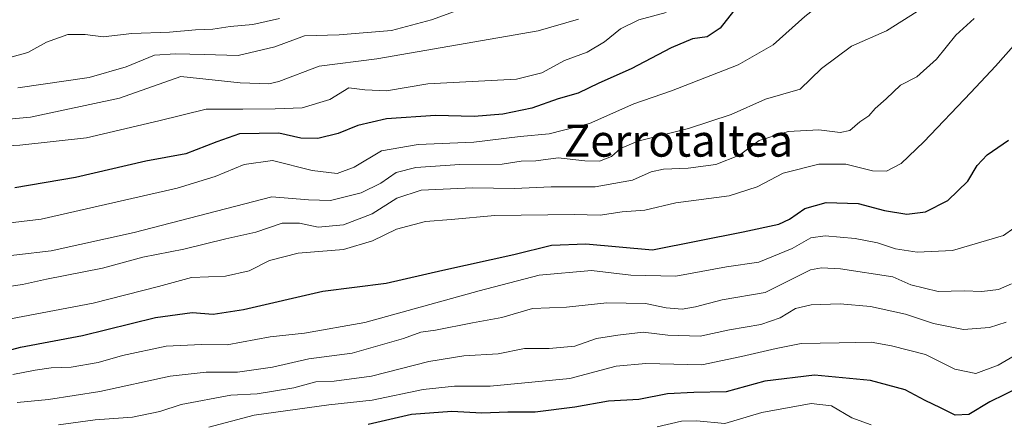
# Model space of a CAD drawing. Units: metres. Extents: x 668453 to 671914, y 4746689 to 4749087.
# Drawn here: x 671002 to 671248, y 4747305 to 4747406 of the extents above; entities that cross this region are included whole.
import ezdxf
from ezdxf.enums import TextEntityAlignment as Align

# ---------------------------------------------------------------- set-up
doc = ezdxf.new("R2010")
doc.units = ezdxf.units.M
doc.header["$MEASUREMENT"] = 0
for name, color, linetype, lineweight in [('Curva de nivel maestra', 36, 'Continuous', 30), ('Curva de nivel normal', 36, 'Continuous', 0), ('Texto cartográfico', 19, 'Continuous', 0)]:
    doc.layers.add(name, color=color, linetype=linetype, lineweight=lineweight)
doc.styles.add('Arial', font='txt', dxfattribs={"height": 0.2})

# ---------------------------------------------------------------- blocks, each defined once
blk = doc.blocks.new('*U204')
at = {"layer": 'Curva de nivel normal', "color": 36, "linetype": 'Continuous', "lineweight": 0}
blk.add_polyline3d([(671115.37, 4747409.62, 835), (671104.71, 4747405.74, 835), (671094.73, 4747403.14, 835), (671081.61, 4747402.05, 835), (671072.99, 4747401.75, 835), (671065.52, 4747399.01, 835), (671056.33, 4747396.83, 835), (671047.88, 4747397.12, 835), (671040.67, 4747397.26, 835), (671035.37, 4747396.91, 835), (671028.35, 4747393.99, 835), (671019.07, 4747391.31, 835), (671001.2, 4747388.75, 835)], dxfattribs=at)
blk = doc.blocks.new('*U237')
at = {"layer": 'Curva de nivel normal', "color": 36, "linetype": 'Continuous', "lineweight": 0}
blk.add_polyline3d([(671066.71, 4747406.12, 830), (671060.04, 4747404.62, 830), (671054.37, 4747404.1, 830), (671050.03, 4747403.43, 830), (671045.65, 4747403.3, 830), (671039.19, 4747402.71, 830), (671029.71, 4747402.33, 830), (671022.54, 4747401.52, 830), (671018.04, 4747402.14, 830), (671013.71, 4747402.14, 830), (671008.37, 4747400.19, 830), (671003.71, 4747397.56, 830), (670997.37, 4747395.8, 830)], dxfattribs=at)
blk = doc.blocks.new('*U242')
at = {"layer": 'Curva de nivel normal', "color": 36, "linetype": 'Continuous', "lineweight": 0}
blk.add_polyline3d([(671249.56, 4747445.87, 855), (671239.57, 4747436.92, 855), (671220.17, 4747423.92, 855), (671198.21, 4747406.59, 855), (671190.24, 4747399.52, 855), (671181.49, 4747394.51, 855), (671164.78, 4747387.96, 855), (671155.36, 4747384.7, 855), (671144.32, 4747379.8, 855), (671134.17, 4747377.2, 855), (671126.9, 4747376.54, 855), (671115.37, 4747375.15, 855), (671101.4, 4747374.57, 855), (671092.23, 4747372.97, 855), (671085.35, 4747368.9, 855), (671081.12, 4747367.33, 855), (671074.86, 4747368.07, 855), (671064.96, 4747370.55, 855), (671057.82, 4747369.53, 855), (671050.58, 4747366.51, 855), (671041.08, 4747363.62, 855), (671007.08, 4747355.83, 855), (670985.83, 4747353.34, 855)], dxfattribs=at)
blk = doc.blocks.new('*U248')
at = {"layer": 'Curva de nivel normal', "color": 36, "linetype": 'Continuous', "lineweight": 0}
blk.add_polyline3d([(671253.63, 4747402.9, 870), (671245.91, 4747394.14, 870), (671239.72, 4747387.59, 870), (671227.98, 4747375.25, 870), (671222.28, 4747369.82, 870), (671218.65, 4747367.89, 870), (671215.09, 4747367.98, 870), (671208.43, 4747369.62, 870), (671201.64, 4747369.62, 870), (671192.76, 4747367.37, 870), (671186.22, 4747363.94, 870), (671179.23, 4747361.69, 870), (671165.92, 4747359.99, 870), (671158.1, 4747358.12, 870), (671152.45, 4747357.68, 870), (671146.97, 4747356.86, 870), (671140.44, 4747357, 870), (671120.58, 4747356.79, 870), (671109.63, 4747355.79, 870), (671103.27, 4747355.31, 870), (671095.96, 4747353.39, 870), (671089.94, 4747350.43, 870), (671082.71, 4747348.24, 870), (671071.37, 4747347.36, 870), (671064.22, 4747345.47, 870), (671059.09, 4747342.92, 870), (671053.22, 4747341.57, 870), (671044.71, 4747341.27, 870), (671036.37, 4747339.03, 870), (671020.04, 4747334.84, 870), (670997.65, 4747330.54, 870)], dxfattribs=at)
blk = doc.blocks.new('*U262')
at = {"layer": 'Curva de nivel normal', "color": 36, "linetype": 'Continuous', "lineweight": 0}
blk.add_polyline3d([(671214.79, 4747304.35, 905), (671209.91, 4747306.14, 905), (671204.82, 4747309.14, 905), (671199.74, 4747309.7, 905), (671187.42, 4747307.42, 905), (671178.12, 4747304.7, 905), (671171.05, 4747305.39, 905), (671167.32, 4747305.28, 905), (671161.18, 4747303.85, 905)], dxfattribs=at)
blk = doc.blocks.new('*U271')
at = {"layer": 'Curva de nivel normal', "color": 36, "linetype": 'Continuous', "lineweight": 0}
blk.add_polyline3d([(671141.52, 4747405.96, 840), (671131.44, 4747403, 840), (671091.04, 4747396.02, 840), (671076.6, 4747394.16, 840), (671066.55, 4747390.37, 840), (671063.99, 4747389.72, 840), (671056.88, 4747389.99, 840), (671042.04, 4747391.61, 840), (671026.65, 4747386.19, 840), (671004.34, 4747381.42, 840), (670987.04, 4747379.8, 840)], dxfattribs=at)
blk = doc.blocks.new('*U287')
at = {"layer": 'Curva de nivel maestra', "color": 36, "linetype": 'Continuous', "lineweight": 30}
blk.add_polyline3d([(671183.1, 4747411.56, 850), (671176.96, 4747403.66, 850), (671173.7, 4747401.53, 850), (671170.03, 4747401.05, 850), (671164.7, 4747398.78, 850), (671154.7, 4747393.5, 850), (671146.61, 4747389.92, 850), (671141.47, 4747387.41, 850), (671136.42, 4747385.96, 850), (671129.89, 4747383.67, 850), (671122.61, 4747382.14, 850), (671115.38, 4747381.6, 850), (671105.71, 4747381.84, 850), (671093.47, 4747380.98, 850), (671086.3, 4747379.34, 850), (671081.41, 4747377.31, 850), (671076.3, 4747376.08, 850), (671072.04, 4747376.18, 850), (671066.54, 4747377.39, 850), (671056.72, 4747377.26, 850), (671051.04, 4747375.2, 850), (671043.29, 4747372.18, 850), (671033.28, 4747370.35, 850), (671015.64, 4747366.3, 850), (671000.43, 4747363.72, 850)], dxfattribs=at)
blk = doc.blocks.new('*U295')
at = {"layer": 'Curva de nivel maestra', "color": 36, "linetype": 'Continuous', "lineweight": 30}
blk.add_polyline3d([(671252.02, 4747313.8, 900), (671244.48, 4747310.11, 900), (671239.18, 4747306.96, 900), (671235.82, 4747306.76, 900), (671232.12, 4747308.65, 900), (671228.33, 4747310.44, 900), (671223.29, 4747313.16, 900), (671214.64, 4747315.43, 900), (671200.58, 4747316.83, 900), (671188.2, 4747315.28, 900), (671178.49, 4747312.6, 900), (671170.41, 4747312.48, 900), (671163.81, 4747312.14, 900), (671156.65, 4747310.69, 900), (671149.03, 4747310.26, 900), (671140.58, 4747308.8, 900), (671130.65, 4747307.57, 900), (671123.88, 4747307.56, 900), (671117.37, 4747307.28, 900), (671109.8, 4747307.69, 900), (671099.76, 4747306.98, 900), (671088.88, 4747304.43, 900)], dxfattribs=at)

msp = doc.modelspace()

# ---------------------------------------------------------------- linework, layer by layer
at = {"layer": 'Curva de nivel maestra', "color": 36, "linetype": 'Continuous', "lineweight": 30}
msp.add_polyline3d([(670994.39, 4747321.84, 875), (671001.87, 4747323.8, 875), (671017.39, 4747326.7, 875), (671035.64, 4747331.25, 875), (671044.82, 4747332.47, 875), (671050.11, 4747332.08, 875), (671057.65, 4747333.24, 875), (671077.52, 4747337.83, 875), (671093.36, 4747339.82, 875), (671107.61, 4747343.13, 875), (671125.31, 4747347.02, 875), (671134.79, 4747349.33, 875), (671143.4, 4747349.7, 875), (671160.03, 4747348.16, 875), (671182.7, 4747352.7, 875), (671191.7, 4747354.62, 875), (671194.36, 4747355.85, 875), (671198.15, 4747358.5, 875), (671203.51, 4747360.03, 875), (671211.51, 4747359.78, 875), (671218.14, 4747358.02, 875), (671223.72, 4747357.13, 875), (671228.36, 4747357.7, 875), (671233.95, 4747360.54, 875), (671238.93, 4747365.34, 875), (671241.27, 4747369.26, 875), (671243.8, 4747371.96, 875), (671249.17, 4747375.64, 875)], dxfattribs=at)
at = {"layer": 'Curva de nivel normal', "color": 36, "linetype": 'Continuous', "lineweight": 0}
for points in [[(671226.32, 4747407.84, 860), (671218.64, 4747402.98, 860), (671209.82, 4747399.19, 860), (671202.34, 4747393.59, 860), (671196.97, 4747388.42, 860), (671188.36, 4747385.93, 860), (671179.7, 4747382.04, 860), (671169.03, 4747378.57, 860), (671156.36, 4747375.41, 860), (671152.03, 4747373.56, 860), (671149.8, 4747371.58, 860), (671146.79, 4747370.41, 860), (671143.14, 4747370.45, 860), (671136.44, 4747371.24, 860), (671130.84, 4747370.44, 860), (671127.15, 4747370.38, 860), (671122.39, 4747369.66, 860), (671111.85, 4747369.55, 860), (671100.79, 4747368.76, 860), (671095.89, 4747367.52, 860), (671092.04, 4747364.88, 860), (671087.13, 4747362.49, 860), (671079.5, 4747360.54, 860), (671073.93, 4747360.68, 860), (671064.76, 4747361.45, 860), (671030.3, 4747352.53, 860), (671009.56, 4747347.94, 860), (670983.7, 4747344.91, 860)], [(671163.43, 4747407.62, 845), (671156.6, 4747405.78, 845), (671152.03, 4747403.48, 845), (671148.03, 4747400.25, 845), (671143.7, 4747397.68, 845), (671138.03, 4747395.62, 845), (671132.36, 4747392.51, 845), (671126.03, 4747390.89, 845), (671103.81, 4747389.73, 845), (671093.48, 4747387.97, 845), (671088.04, 4747388.25, 845), (671084.02, 4747388.74, 845), (671079.27, 4747385.8, 845), (671072.35, 4747383.71, 845), (671065.63, 4747383.5, 845), (671057.49, 4747383.38, 845), (671048.34, 4747383.41, 845), (671036.47, 4747380.46, 845), (671018.37, 4747376.22, 845), (671001.73, 4747374.35, 845), (670985.46, 4747373.59, 845)], [(671240.53, 4747406.08, 865), (671235.98, 4747401.9, 865), (671231.13, 4747395.96, 865), (671226.22, 4747391.48, 865), (671222.09, 4747389.42, 865), (671218.49, 4747386, 865), (671215.74, 4747383.59, 865), (671214.19, 4747381.75, 865), (671211.96, 4747380.24, 865), (671209.42, 4747378.04, 865), (671207.03, 4747377.55, 865), (671201.65, 4747378.26, 865), (671194.03, 4747377.8, 865), (671186.73, 4747375.52, 865), (671181.84, 4747371.92, 865), (671175.88, 4747369.54, 865), (671168.94, 4747368.6, 865), (671162.84, 4747368.4, 865), (671159.7, 4747367.69, 865), (671155.03, 4747365.6, 865), (671145.7, 4747363.94, 865), (671134.65, 4747363.96, 865), (671125.51, 4747363.57, 865), (671114.99, 4747363.72, 865), (671102.13, 4747363.14, 865), (671096.07, 4747361.09, 865), (671089.88, 4747357.18, 865), (671082.72, 4747354.47, 865), (671076.38, 4747353.88, 865), (671071.73, 4747354.9, 865), (671067.4, 4747354.83, 865), (671060.79, 4747352.6, 865), (671053.23, 4747350.92, 865), (671042.71, 4747348.39, 865), (671032.46, 4747346.38, 865), (671022.37, 4747343.56, 865), (671008.37, 4747340.84, 865), (671002.34, 4747339.5, 865), (670999.53, 4747339.08, 865)], [(671250.5, 4747353.58, 880), (671247.86, 4747351.79, 880), (671235.12, 4747347.99, 880), (671226.33, 4747347.56, 880), (671220.87, 4747348.43, 880), (671216.36, 4747349.92, 880), (671210.78, 4747351.06, 880), (671203.28, 4747351.72, 880), (671199.7, 4747351.2, 880), (671195.03, 4747348.55, 880), (671186.7, 4747345.12, 880), (671178.58, 4747343.9, 880), (671165.9, 4747341.62, 880), (671154.62, 4747341.84, 880), (671144.8, 4747343.02, 880), (671131.67, 4747341.8, 880), (671116.7, 4747337.9, 880), (671088.04, 4747329.95, 880), (671072.96, 4747327.29, 880), (671064.37, 4747326.44, 880), (671053.62, 4747324.37, 880), (671047.2, 4747324.52, 880), (671038.32, 4747324.06, 880), (671027.42, 4747321.7, 880), (671021.34, 4747319.96, 880), (671014.58, 4747318.82, 880), (671009.54, 4747318.64, 880), (671005.58, 4747318.05, 880), (670999.99, 4747316.97, 880)], [(671249.9, 4747339.7, 885), (671246.66, 4747338.28, 885), (671242.5, 4747337.72, 885), (671238.06, 4747337.95, 885), (671231.56, 4747337.74, 885), (671224.68, 4747339.38, 885), (671220.19, 4747341.41, 885), (671207.1, 4747343.39, 885), (671202.36, 4747343.69, 885), (671199.57, 4747343.19, 885), (671188.22, 4747337.49, 885), (671177.45, 4747335.65, 885), (671170.81, 4747333.91, 885), (671167.46, 4747333.32, 885), (671163.46, 4747333.62, 885), (671158.32, 4747334.78, 885), (671148.66, 4747334.92, 885), (671138.55, 4747333.84, 885), (671129.99, 4747333.48, 885), (671122.36, 4747331.23, 885), (671115.04, 4747329.94, 885), (671105.71, 4747328.06, 885), (671102.04, 4747327.6, 885), (671097.69, 4747326, 885), (671084.91, 4747322.31, 885), (671074, 4747320.88, 885), (671064.97, 4747318.81, 885), (671056.2, 4747317.58, 885), (671048.37, 4747317.58, 885), (671039.37, 4747316.51, 885), (671021.71, 4747312.68, 885), (671008.87, 4747310.68, 885), (671001.02, 4747309.96, 885)], [(671248.56, 4747330.11, 890), (671244.39, 4747328.7, 890), (671237.89, 4747328.25, 890), (671230.4, 4747329.75, 890), (671223.37, 4747332.05, 890), (671214.58, 4747333.99, 890), (671207.03, 4747334.7, 890), (671199.76, 4747334.37, 890), (671195.82, 4747333.47, 890), (671192.03, 4747331.19, 890), (671187.17, 4747329.5, 890), (671179.33, 4747328.19, 890), (671172.02, 4747326.58, 890), (671163.85, 4747326.81, 890), (671157.72, 4747327.56, 890), (671151.41, 4747326.84, 890), (671146.02, 4747325.97, 890), (671140.61, 4747324.02, 890), (671134.18, 4747323.47, 890), (671128.03, 4747323.45, 890), (671121.4, 4747322.13, 890), (671112.82, 4747321.64, 890), (671104.1, 4747320.26, 890), (671089.74, 4747316.52, 890), (671080.41, 4747315.3, 890), (671075.8, 4747315.12, 890), (671070.29, 4747313.6, 890), (671061.11, 4747312.1, 890), (671054.55, 4747311.76, 890), (671042.11, 4747309.42, 890), (671036.72, 4747307.68, 890), (671029.93, 4747306.32, 890), (671020.6, 4747305.6, 890), (671011.41, 4747304.37, 890)], [(671258.44, 4747326.25, 895), (671246.58, 4747319.32, 895), (671240.98, 4747317.22, 895), (671235.7, 4747318.29, 895), (671228.4, 4747321.96, 895), (671219.9, 4747324.12, 895), (671214.8, 4747325.03, 895), (671206.74, 4747324.87, 895), (671197.22, 4747324.72, 895), (671191.03, 4747323.46, 895), (671182.36, 4747321.5, 895), (671172.36, 4747319.39, 895), (671158.35, 4747319.73, 895), (671150.99, 4747319.02, 895), (671139.35, 4747316, 895), (671119.46, 4747314.04, 895), (671110.51, 4747314.06, 895), (671102.67, 4747313.22, 895), (671089.92, 4747310.53, 895), (671079.08, 4747309.41, 895), (671060.37, 4747306.78, 895), (671049.02, 4747303.8, 895)]]:
    msp.add_polyline3d(points, dxfattribs=at)

# ---------------------------------------------------------------- block references
at = {"layer": 'Curva de nivel maestra', "color": 36, "linetype": 'Continuous', "lineweight": 30}
for name in ['*U295', '*U287']:
    msp.add_blockref(name, (0, 0), dxfattribs=at)
at = {"layer": 'Curva de nivel normal', "color": 36, "linetype": 'Continuous', "lineweight": 0}
for name in ['*U248', '*U262', '*U237', '*U204', '*U271', '*U242']:
    msp.add_blockref(name, (0, 0), dxfattribs=at)

# ---------------------------------------------------------------- texts
at = {"layer": 'Texto cartográfico', "color": 19, "linetype": 'Continuous', "lineweight": 0, "style": 'Arial'}
msp.add_text('Zerrotaltea', height=8, dxfattribs=at).set_placement((671166.58, 4747375.51), align=Align.MIDDLE_CENTER)

doc.saveas('drawing.dxf')
